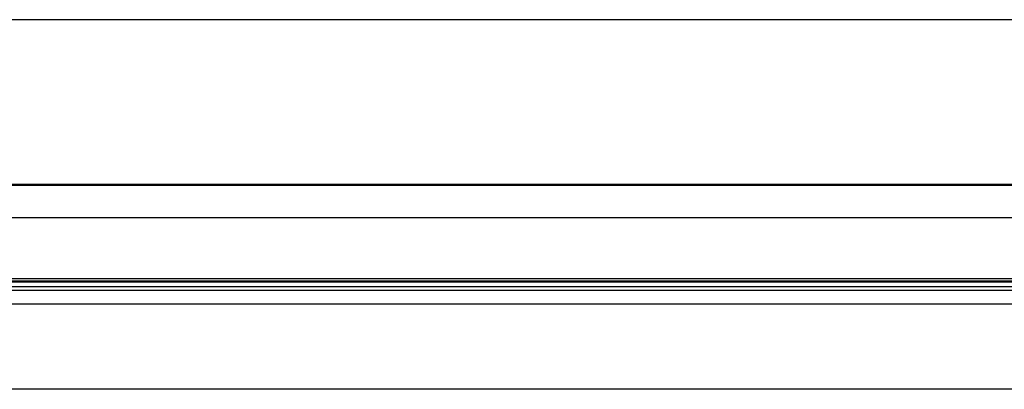
# Model space of a CAD drawing. Units: millimetres. Extents: x -43651 to 165764, y -19013 to 14673.
# Drawn here: x -40722 to -40578, y 10687 to 10741 of the extents above; entities that cross this region are included whole.
import ezdxf

# ---------------------------------------------------------------- set-up
doc = ezdxf.new("R2010")
doc.units = ezdxf.units.MM
doc.header["$LTSCALE"] = 46.255
doc.layers.get('0').update_dxf_attribs({"linetype": 'CONTINUOUS'})

msp = doc.modelspace()

# ---------------------------------------------------------------- linework, layer by layer
at = {"color": 7, "linetype": 'Continuous'}
for p, q in [((-40066.227, 10740.642), (-41406.227, 10740.642)), ((-40069.54, 10716.549), (-42738.54, 10716.549)), ((-40056.227, 10711.671), (-42773.227, 10711.671)), ((-42856.227, 10702.47), (-39974.227, 10702.47)), ((-42738.54, 10702.842), (-40069.54, 10702.842)), ((-42738.54, 10701.142), (-40069.54, 10701.142)), ((-40069.54, 10686.642), (-41249.189, 10686.642))]:
    msp.add_line(p, q, dxfattribs=at)
at = {"color": 9, "linetype": 'Continuous'}
for p, q in [((-40069.54, 10716.42), (-42738.54, 10716.42)), ((-42738.54, 10702.342), (-40069.54, 10702.342)), ((-42738.54, 10701.642), (-40069.54, 10701.642)), ((-42738.54, 10699.142), (-40069.54, 10699.142))]:
    msp.add_line(p, q, dxfattribs=at)

doc.saveas('drawing.dxf')
